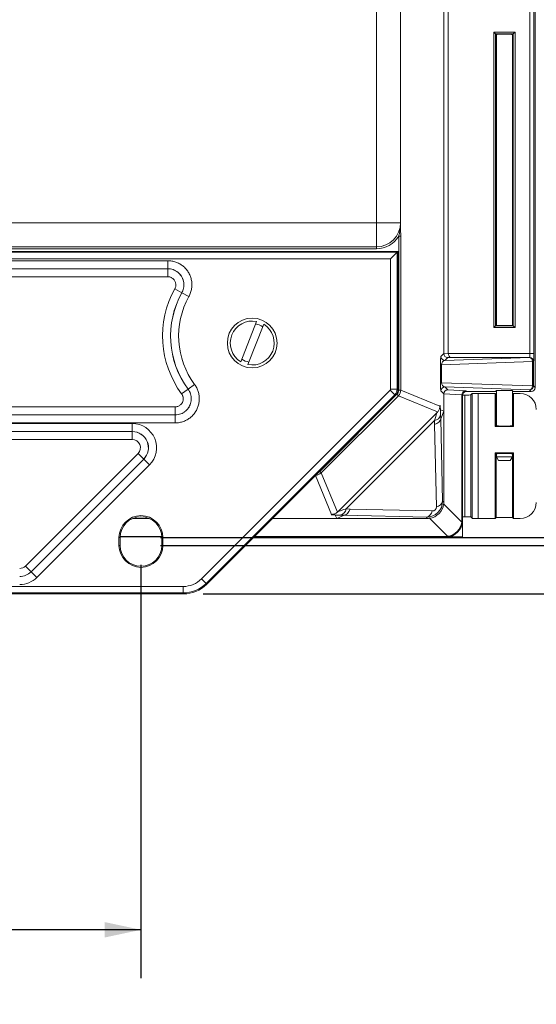
# Model space of a CAD drawing. Units: inches. Extents: x 0.5 to 33.7, y 0.4 to 21.4.
# Drawn here: x 27.7 to 29, y 9.7 to 12.2 of the extents above; entities that cross this region are included whole.
import ezdxf

# ---------------------------------------------------------------- set-up
doc = ezdxf.new("R2010")
doc.units = ezdxf.units.IN
doc.header["$MEASUREMENT"] = 0
doc.layers.add('DIM', color=136, linetype='Continuous')
doc.styles.add('SLDTEXTSTYLE0', font='TXT', dxfattribs={"width": 0.605})
doc.dimstyles.new('SLDDIMSTYLE1', dxfattribs={"dimtxt": 0.242676, "dimasz": 0.094, "dimexe": 0, "dimexo": 0.0625, "dimgap": 0.060669, "dimtad": 0, "dimtih": 1, "dimtoh": 1, "dimlfac": 3, "dimrnd": 1e-09, "dimzin": 12, "dimdsep": 46, "dimtxsty": 'SLDTEXTSTYLE0', "dimsah": 1, "dimcen": 0.09, "dimadec": 0, "dimazin": 3, "dimtfac": 1, "dimtofl": 0, "dimtmove": 0, "dimatfit": 3, "dimfxl": 1, "dimfrac": 2, "dimtolj": 1, "dimtzin": 12, "dimarcsym": 0})
doc.dimstyles.new('SLDDIMSTYLE2', dxfattribs={"dimtxt": 0.242676, "dimasz": 0.094, "dimexe": 0, "dimexo": 0.0625, "dimgap": 0.060669, "dimtad": 0, "dimtih": 1, "dimtoh": 1, "dimlfac": 3, "dimrnd": 1e-09, "dimzin": 4, "dimdsep": 46, "dimtxsty": 'SLDTEXTSTYLE0', "dimsah": 1, "dimcen": 0.09, "dimadec": 0, "dimazin": 1, "dimtfac": 1, "dimtofl": 0, "dimtmove": 0, "dimatfit": 3, "dimfxl": 1, "dimfrac": 2, "dimtolj": 1, "dimtzin": 12, "dimarcsym": 0})

# ---------------------------------------------------------------- blocks, each defined once
blk = doc.blocks.new('_D_13')
at = {"layer": 'DIM'}
for p, q in [((23.9826, 10.8187), (23.9826, 9.7525)), ((27.9826, 10.8187), (27.9826, 9.7525)), ((25.9035, 10.0359), (25.9035, 9.7192)), ((25.9035, 10.0359), (25.959, 10.0359)), ((27.1439, 10.0359), (27.0884, 10.0359)), ((27.1439, 10.0359), (27.1439, 9.7192)), ((23.9826, 9.8775), (24.8412, 9.8775)), ((27.9826, 9.8775), (27.373, 9.8775)), ((25.9035, 9.7192), (25.959, 9.7192)), ((27.1439, 9.7192), (27.0884, 9.7192))]:
    blk.add_line(p, q, dxfattribs=at)
for points in [[(23.9826, 9.8775), (24.0766, 9.8575), (24.0766, 9.8975)], [(27.9826, 9.8775), (27.8886, 9.8975), (27.8886, 9.8575)]]:
    blk.add_solid(points, dxfattribs=at)
at = {"layer": 'DIM', "char_height": 0.25, "attachment_point": 1, "style": 'SLDTEXTSTYLE0'}
for s, insert in [('12.00', (24.9593, 10.0135)), ('304.80', (26.0146, 10.0135))]:
    blk.add_mtext(s, dxfattribs=dict(at, insert=insert))
blk = doc.blocks.new('_D_14')
at = {"layer": 'DIM'}
for p, q in [((28.033, 17.142), (30.3439, 17.1419)), ((30.2189, 17.1419), (30.2187, 13.841)), ((30.0151, 13.8131), (30.0151, 13.4964)), ((30.0151, 13.8131), (30.0706, 13.8131)), ((31.2554, 13.8131), (31.1999, 13.8131)), ((31.2554, 13.8131), (31.2554, 13.4964)), ((30.0151, 13.4964), (30.0706, 13.4964)), ((31.2554, 13.4964), (31.1999, 13.4964)), ((30.2186, 10.8885), (30.2186, 12.3506)), ((28.0326, 10.8887), (30.3436, 10.8885))]:
    blk.add_line(p, q, dxfattribs=at)
for points in [[(30.2189, 17.1419), (30.1989, 17.0479), (30.2389, 17.0479)], [(30.2186, 10.8885), (30.2386, 10.9825), (30.1986, 10.9825)]]:
    blk.add_solid(points, dxfattribs=at)
at = {"layer": 'DIM', "char_height": 0.25, "attachment_point": 1, "style": 'SLDTEXTSTYLE0'}
for s, insert in [('18.76', (29.0709, 13.7907)), ('476.50', (30.1261, 13.7907)), ('MIN', (29.9289, 13.4181)), ('SLOT', (29.7991, 13.0455)), ('DIST', (29.8548, 12.6729))]:
    blk.add_mtext(s, dxfattribs=dict(at, insert=insert))
blk = doc.blocks.new('_D_15')
at = {"layer": 'DIM'}
for p, q in [((28.033, 17.162), (31.6465, 17.1618)), ((31.5215, 17.1618), (31.5215, 15.9925)), ((31.3178, 15.9646), (31.3178, 15.6479)), ((31.3178, 15.9646), (31.3733, 15.9646)), ((32.5582, 15.9646), (32.5027, 15.9646)), ((32.5582, 15.9646), (32.5582, 15.6479)), ((31.3178, 15.6479), (31.3733, 15.6479)), ((32.5582, 15.6479), (32.5027, 15.6479)), ((31.5212, 10.8685), (31.5214, 14.5021)), ((28.0326, 10.8687), (31.6462, 10.8685))]:
    blk.add_line(p, q, dxfattribs=at)
for points in [[(31.5215, 17.1618), (31.5015, 17.0678), (31.5415, 17.0678)], [(31.5212, 10.8685), (31.5412, 10.9625), (31.5012, 10.9625)]]:
    blk.add_solid(points, dxfattribs=at)
at = {"layer": 'DIM', "char_height": 0.25, "attachment_point": 1, "style": 'SLDTEXTSTYLE0'}
for s, insert in [('18.88', (30.3736, 15.9422)), ('479.55', (31.4289, 15.9422)), ('MAX', (31.176, 15.5696)), ('SLOT', (31.1019, 15.197)), ('DIST', (31.1575, 14.8244))]:
    blk.add_mtext(s, dxfattribs=dict(at, insert=insert))
blk = doc.blocks.new('_D_16')
at = {"layer": 'DIM'}
for p, q in [((31.3443, 18.0753), (31.3443, 17.7586)), ((31.3443, 18.0753), (31.3998, 18.0753)), ((32.5846, 18.0753), (32.5291, 18.0753)), ((32.5846, 18.0753), (32.5846, 17.7586)), ((32.8137, 17.9169), (32.9387, 17.9169)), ((32.9387, 17.9169), (32.9387, 17.287)), ((31.3443, 17.7586), (31.3998, 17.7586)), ((32.5846, 17.7586), (32.5291, 17.7586)), ((28.1428, 17.287), (33.0637, 17.287)), ((32.9387, 17.287), (32.9387, 10.7437)), ((28.1425, 10.7437), (33.0637, 10.7437))]:
    blk.add_line(p, q, dxfattribs=at)
for points in [[(32.9387, 17.287), (32.9187, 17.193), (32.9587, 17.193)], [(32.9387, 10.7437), (32.9587, 10.8377), (32.9187, 10.8377)]]:
    blk.add_solid(points, dxfattribs=at)
at = {"layer": 'DIM', "char_height": 0.25, "attachment_point": 1, "style": 'SLDTEXTSTYLE0'}
for s, insert in [('19.63', (30.4001, 18.0529)), ('498.60', (31.4553, 18.0529))]:
    blk.add_mtext(s, dxfattribs=dict(at, insert=insert))

msp = doc.modelspace()

# ---------------------------------------------------------------- linework, layer by layer
at = {"color": 7, "linetype": 'Continuous', "lineweight": 15}
for p, q in [((28.58955, 11.70052), (28.58955, 16.33013)), ((28.65184, 16.32494), (28.65184, 11.70571)), ((28.99879, 12.3465), (28.99879, 11.27549)), ((28.76324, 11.36318), (28.76324, 12.2588)), ((28.77494, 12.25823), (28.77494, 11.36375)), ((28.98518, 11.36357), (28.98518, 12.25841)), ((28.9955, 12.25841), (28.9955, 11.36357)), ((28.89184, 12.19207), (28.94707, 12.19207)), ((28.89184, 11.42991), (28.89184, 12.19207)), ((28.89684, 12.18707), (28.89184, 12.19207)), ((28.94207, 12.18707), (28.89684, 12.18707)), ((28.89684, 12.18707), (28.89684, 11.43491)), ((28.89812, 12.18579), (28.89684, 12.18707)), ((28.89812, 12.18579), (28.89812, 11.43619)), ((28.89871, 12.18597), (28.89871, 11.43602)), ((28.94037, 11.43604), (28.94037, 12.18594)), ((28.94079, 12.18579), (28.94207, 12.18707)), ((28.94079, 11.43619), (28.94079, 12.18579)), ((28.94707, 12.19207), (28.94207, 12.18707)), ((28.94207, 11.43491), (28.94207, 12.18707)), ((28.94707, 12.19207), (28.94707, 11.42991)), ((23.37603, 11.70052), (28.58955, 11.70052)), ((28.58955, 11.70052), (28.65173, 11.70052)), ((28.58955, 11.70052), (28.58955, 11.63834)), ((28.6471, 11.66589), (28.6521, 11.66589)), ((28.6471, 11.26912), (28.6471, 11.66589)), ((28.6521, 11.66589), (28.6521, 11.26912)), ((28.64529, 11.62666), (23.31995, 11.62666)), ((23.37603, 11.63834), (28.58955, 11.63834)), ((28.58955, 11.63335), (23.37603, 11.63335)), ((28.58955, 11.63834), (28.58955, 11.63335)), ((28.64294, 11.62431), (28.64529, 11.62666)), ((28.64529, 11.27055), (28.64529, 11.62666)), ((23.3223, 11.62431), (28.64294, 11.62431)), ((28.62628, 11.60765), (23.33896, 11.60765)), ((26.04579, 11.6026), (28.05161, 11.6026)), ((28.05161, 11.58195), (28.05161, 11.6026)), ((28.62628, 11.60765), (28.64294, 11.62431)), ((28.62628, 11.27152), (28.62628, 11.60765)), ((28.64294, 11.62431), (28.64294, 11.27152)), ((28.05161, 11.58195), (26.04579, 11.58195)), ((26.81508, 11.58189), (28.0515, 11.58189)), ((28.0515, 11.58189), (28.05161, 11.58195)), ((28.0515, 11.56123), (28.0515, 11.58189)), ((28.0515, 11.56123), (26.81508, 11.56123)), ((28.06985, 11.53005), (28.0879, 11.52002)), ((28.088, 11.52007), (28.0879, 11.52002)), ((28.088, 11.52007), (28.10605, 11.51004)), ((28.28054, 11.4459), (28.23976, 11.34206)), ((28.25837, 11.33475), (28.29915, 11.43859)), ((28.89684, 11.43491), (28.89184, 11.42991)), ((28.94707, 11.42991), (28.89184, 11.42991)), ((28.89812, 11.43619), (28.89684, 11.43491)), ((28.89684, 11.43491), (28.94207, 11.43491)), ((28.94079, 11.43619), (28.94207, 11.43491)), ((28.94707, 11.42991), (28.94207, 11.43491)), ((28.75576, 11.35571), (28.76324, 11.36318)), ((28.76324, 11.36302), (28.77494, 11.36375)), ((28.76609, 11.34538), (28.98424, 11.353)), ((28.77348, 11.35277), (28.76609, 11.34538)), ((28.78101, 11.35324), (28.77348, 11.35277)), ((28.77494, 11.36357), (28.98518, 11.36357)), ((28.98448, 11.35324), (28.78101, 11.35324)), ((28.98424, 11.353), (28.98448, 11.35324)), ((28.98518, 11.36357), (28.9955, 11.36357)), ((28.75473, 11.28787), (28.75473, 11.33451)), ((28.75473, 11.33451), (28.75775, 11.33451)), ((28.99154, 11.34267), (28.75775, 11.33451)), ((28.75775, 11.33451), (28.75775, 11.28787)), ((28.99154, 11.27971), (28.99154, 11.34267)), ((28.99154, 11.34267), (28.99456, 11.34267)), ((28.99481, 11.34292), (28.99456, 11.34267)), ((28.99456, 11.34267), (28.99456, 11.27971)), ((28.08745, 11.25922), (28.10405, 11.2715)), ((28.10405, 11.2715), (28.10416, 11.27145)), ((28.10416, 11.27145), (28.12076, 11.28374)), ((28.62628, 11.27152), (28.64294, 11.27152)), ((28.64294, 11.27152), (28.64529, 11.27055)), ((28.75473, 11.28787), (28.75775, 11.28787)), ((28.75775, 11.28787), (28.99154, 11.27971)), ((28.98424, 11.26938), (28.76609, 11.277)), ((28.76609, 11.277), (28.77348, 11.26961)), ((28.99154, 11.27971), (28.99456, 11.27971)), ((28.99456, 11.27971), (28.99879, 11.27549)), ((28.1386, 10.78218), (28.62511, 11.26869)), ((28.63689, 11.25692), (28.15037, 10.7704)), ((28.15135, 10.76805), (28.63924, 11.25594)), ((28.4434, 11.05893), (28.64252, 11.25805)), ((28.64605, 11.25452), (28.44693, 11.0554)), ((28.63689, 11.25692), (28.62511, 11.26869)), ((28.63924, 11.25594), (28.63689, 11.25692)), ((28.64252, 11.25805), (28.64605, 11.25452)), ((28.74725, 11.2126), (28.64605, 11.25452)), ((28.6471, 11.26912), (28.6521, 11.26912)), ((28.6521, 11.26912), (28.75306, 11.2273)), ((28.76324, 11.2592), (28.75576, 11.26667)), ((28.80967, 11.25645), (28.76324, 11.25936)), ((28.76324, 11.21421), (28.76324, 11.2592)), ((28.77348, 11.26961), (28.81991, 11.2667)), ((28.80967, 11.25629), (28.80967, 10.93342)), ((28.81112, 11.25483), (28.80967, 11.25629)), ((28.81112, 11.25483), (28.81112, 10.93197)), ((28.81119, 11.25602), (28.81717, 11.25602)), ((28.81717, 10.94229), (28.81717, 11.25602)), ((28.81991, 11.2667), (28.82145, 11.26516)), ((28.89111, 11.26516), (28.82145, 11.26516)), ((28.83614, 11.25986), (28.83283, 11.25655)), ((28.83283, 11.25655), (28.83283, 10.94177)), ((28.83614, 10.93846), (28.83614, 11.25986)), ((28.85179, 11.26039), (28.85179, 10.93793)), ((28.89594, 11.26039), (28.85179, 11.26039)), ((28.89594, 11.26039), (28.89594, 11.17487)), ((28.89812, 11.25821), (28.89594, 11.26039)), ((28.89812, 11.26734), (28.89611, 11.26533)), ((28.89812, 11.25821), (28.89812, 11.17706)), ((28.89871, 11.26751), (28.89871, 11.17688)), ((28.94037, 11.17691), (28.94037, 11.26749)), ((28.9428, 11.26533), (28.94079, 11.26734)), ((28.94297, 11.26039), (28.94079, 11.25821)), ((28.94079, 11.17706), (28.94079, 11.25821)), ((28.94297, 11.17487), (28.94297, 11.26039)), ((28.96009, 11.26039), (28.94297, 11.26039)), ((28.98846, 11.26516), (28.9478, 11.26516)), ((28.98846, 11.26516), (28.98424, 11.26938)), ((26.04585, 11.22575), (28.07057, 11.22575)), ((28.07057, 11.22575), (28.07057, 11.2051)), ((26.04579, 11.20504), (28.0707, 11.20504)), ((28.07057, 11.2051), (26.04585, 11.2051)), ((28.0707, 11.20504), (28.07057, 11.2051)), ((28.0707, 11.18438), (28.0707, 11.20504)), ((28.49182, 10.95693), (28.74451, 11.20962)), ((28.75466, 11.21786), (28.76324, 11.21421)), ((28.75501, 11.20503), (28.75522, 11.19484)), ((28.75522, 11.19485), (28.76324, 11.21421)), ((28.76324, 10.97985), (28.76324, 11.21421)), ((28.0707, 11.18438), (26.04579, 11.18438)), ((26.04579, 11.18263), (27.96027, 11.18263)), ((27.96027, 11.18263), (27.96027, 11.16198)), ((28.73898, 11.19017), (28.51128, 10.96247)), ((28.73918, 11.17995), (28.73898, 11.19017)), ((28.74418, 10.96792), (28.73918, 11.17995)), ((28.75522, 11.19485), (28.76021, 10.98287)), ((28.89594, 11.17487), (28.89812, 11.17706)), ((28.89594, 11.17487), (28.94297, 11.17487)), ((28.94297, 11.17487), (28.94079, 11.17706)), ((27.96027, 11.16198), (26.04579, 11.16198)), ((26.04585, 11.16192), (27.96012, 11.16192)), ((27.96012, 11.16192), (27.96027, 11.16198)), ((27.96012, 11.14126), (27.96012, 11.16192)), ((27.96012, 11.14126), (26.04585, 11.14126)), ((27.68476, 10.81523), (27.97496, 11.10543)), ((27.97496, 11.10543), (27.98956, 11.09083)), ((28.94297, 11.10678), (28.89594, 11.10678)), ((28.89594, 11.10678), (28.89594, 10.93793)), ((28.89594, 11.10678), (28.89812, 11.1046)), ((28.89812, 11.1046), (28.89812, 10.94011)), ((28.89871, 11.10477), (28.89871, 11.09718)), ((28.89871, 11.09718), (28.90448, 11.08718)), ((28.89871, 11.09718), (28.94037, 11.09718)), ((28.9346, 11.08718), (28.94037, 11.09718)), ((28.94037, 11.09718), (28.94037, 11.10474)), ((28.94297, 11.10678), (28.94079, 11.1046)), ((28.94079, 10.94011), (28.94079, 11.1046)), ((28.94297, 10.93793), (28.94297, 11.10678)), ((27.98956, 11.09083), (27.69936, 10.80063)), ((27.69939, 10.80057), (27.98971, 11.09089)), ((28.00432, 11.07629), (27.71399, 10.78596)), ((27.98971, 11.09089), (27.98956, 11.09083)), ((28.00432, 11.07629), (27.98971, 11.09089)), ((28.9346, 11.08718), (28.90448, 11.08718)), ((28.4434, 11.05893), (28.44693, 11.0554)), ((28.44693, 11.0554), (28.48885, 10.9542)), ((28.76021, 10.98287), (28.76324, 10.97985)), ((28.76292, 10.97492), (28.80935, 10.92849)), ((28.48724, 10.93821), (28.48358, 10.94678)), ((28.50659, 10.94623), (28.48724, 10.93821)), ((28.50661, 10.94623), (28.49642, 10.94644)), ((28.71857, 10.94123), (28.50659, 10.94623)), ((28.51128, 10.96247), (28.5215, 10.96226)), ((28.5215, 10.96226), (28.73352, 10.95726)), ((28.72159, 10.93821), (28.71857, 10.94123)), ((28.81112, 10.94229), (28.81112, 10.89033)), ((28.81717, 10.94229), (28.81112, 10.94229)), ((28.83614, 10.93846), (28.83283, 10.94177)), ((27.96158, 10.93821), (28.00366, 10.93821)), ((28.32151, 10.93821), (28.48724, 10.93821)), ((28.48724, 10.93821), (28.72159, 10.93821)), ((28.77295, 10.89209), (28.72652, 10.93853)), ((28.80967, 10.93342), (28.81112, 10.93197)), ((28.85179, 10.93793), (28.89594, 10.93793)), ((28.89594, 10.93793), (28.89812, 10.94011)), ((28.94079, 10.94011), (28.94297, 10.93793)), ((28.94297, 10.93793), (28.96009, 10.93793)), ((28.03636, 10.89178), (27.92888, 10.89178)), ((28.76802, 10.89178), (28.27508, 10.89178)), ((28.76948, 10.89033), (28.76802, 10.89178)), ((27.92588, 10.88866), (27.92588, 10.86866)), ((27.92588, 10.88866), (27.92879, 10.88866)), ((27.92588, 10.86866), (27.92879, 10.86866)), ((27.92879, 10.88866), (27.92879, 10.86866)), ((28.03643, 10.89033), (27.92881, 10.89033)), ((28.03936, 10.88866), (28.03645, 10.88866)), ((28.03645, 10.86866), (28.03645, 10.88866)), ((28.03936, 10.86866), (28.03645, 10.86866)), ((28.03936, 10.86866), (28.03936, 10.88866)), ((28.81112, 10.89033), (28.27362, 10.89033)), ((28.76948, 10.89033), (28.27362, 10.89033)), ((27.68476, 10.81523), (27.69936, 10.80063)), ((27.69936, 10.80063), (27.69939, 10.80057)), ((27.71399, 10.78596), (27.69939, 10.80057)), ((28.15037, 10.7704), (28.1386, 10.78218)), ((28.15037, 10.7704), (28.15135, 10.76805)), ((23.87278, 10.74366), (28.09246, 10.74366)), ((23.87376, 10.76266), (28.09148, 10.76266)), ((28.09148, 10.74601), (23.87376, 10.74601)), ((28.09148, 10.74601), (28.09148, 10.76266)), ((28.09246, 10.74366), (28.09148, 10.74601))]:
    msp.add_line(p, q, dxfattribs=at)
at = {"color": 8, "linetype": 'Continuous', "lineweight": 15}
msp.add_line((28.47414, 10.94839), (28.43242, 11.04912), dxfattribs=at)
at = {"color": 7, "linetype": 'Continuous', "lineweight": 15}
msp.add_circle((28.26945, 11.39033), 0.06417, dxfattribs=at)
for centre, radius, start, end in [((28.58955, 11.70052), 0.06218, 270, 0), ((28.58955, 11.70052), 0.06717, 270, 328.96255), ((28.28903, 11.40831), 0.25073, 150.95017, 216.48538), ((28.28903, 11.40831), 0.23007, 150.95017, 216.48538), ((28.28903, 11.40831), 0.23001, 150.92794, 216.51133), ((28.28903, 11.40831), 0.20936, 150.92794, 216.51133), ((28.26945, 11.39033), 0.05667, 78.72336, 238.39486), ((28.26945, 11.39033), 0.05667, 258.72336, 58.39486), ((28.26945, 11.39033), 0.04992, 57.0038, 80.11441), ((28.26945, 11.39033), 0.04992, 237.0038, 260.11441), ((28.7661, 11.35572), 0.01034, 180.08169, 269.91831), ((28.98209, 11.34373), 0.00951, 353.59461, 76.96709), ((28.98422, 11.34266), 0.01034, 0.08169, 89.91831), ((28.98447, 11.3429), 0.01034, 0.08169, 89.91831), ((28.7661, 11.26666), 0.01034, 90.08169, 179.91831), ((28.98209, 11.27865), 0.00951, 283.03291, 6.40539), ((28.98422, 11.27972), 0.01034, 270.08169, 359.91831), ((28.73563, 11.20986), 0.01997, 279.64953, 346.00225), ((28.74077, 10.98766), 0.02002, 279.8138, 346.1862), ((27.98262, 10.88866), 0.05674, 0, 180), ((27.98262, 10.88866), 0.05383, 0, 180), ((28.49159, 10.96582), 0.01997, 283.99775, 350.35047), ((28.71379, 10.96068), 0.02002, 283.8138, 350.1862), ((27.98262, 10.86866), 0.05674, 180, 0), ((27.98262, 10.86866), 0.05383, 180, 0)]:
    msp.add_arc(centre, radius, start, end, dxfattribs=at)
for centre, major_axis, ratio, start_param, end_param in [((28.91945, 12.18579), (0.02133, 0), 0.0349208, 0, 3.1415927), ((28.91945, 12.18579), (0.02133, 0), 0.0349208, 3.1415927, 3.3766533), ((28.91945, 12.18579), (0.02133, 0), 0.0349208, 6.0860147, 6.2831853), ((28.91945, 11.43619), (0.02133, 0), 0.0349208, 2.906532, 3.1415927), ((28.91945, 11.43619), (0.02133, 0), 0.0349208, 3.1415927, 6.2831853), ((28.91945, 11.43619), (0.02133, 0), 0.0349208, 0, 0.1971706), ((28.75579, 11.33506), (0.00003, 0.02068), 0.0511209, 0.051215, 1.5973311), ((28.77427, 11.36389), (0.01024, 0.0045), 0.9117788, 2.7608484, 2.7766174), ((28.77348, 11.3631), (-0.00426, 0.00943), 0.9872384, 1.1589507, 2.71276), ((28.78676, 11.36393), (0.01181, 0.00074), 0.8731538, 3.0869215, 3.1048411), ((28.78101, 11.36357), (-0.00032, 0.01033), 0.5870159, 1.5524206, 3.0883103), ((28.98446, 11.36357), (0, 0.01033), 0.0698415, 3.1764992, 4.712389), ((28.99478, 11.36357), (0, 0.02067), 0.0349208, 3.1764992, 4.712389), ((28.76611, 11.33506), (0.00172, 0.01027), 0.7974895, 0.2106937, 1.7568099), ((28.62228, 11.27152), (0.0037, -0.00153), 0.9992864, 5.8907385, 6.6756321), ((28.62228, 11.27152), (0.00791, 0.01909), 0.9995627, 4.3199422, 5.1048357), ((28.75579, 11.28733), (-0.00003, 0.02068), 0.0511209, 1.5442615, 3.0903777), ((28.76611, 11.28733), (-0.00172, 0.01027), 0.7974895, 1.3847828, 2.930899), ((28.98845, 11.2755), (0.00732, -0.00732), 0.9987828, 5.4983961, 7.0679745), ((28.62461, 11.27056), (0.01911, -0.00791), 0.9992864, 5.8907385, 6.6756321), ((28.63143, 11.26913), (-0.01448, 0.006), 0.9992864, 2.7491459, 3.5340394), ((28.63143, 11.26913), (0.0191, -0.00791), 0.9996315, 5.8907385, 6.6756321), ((28.77348, 11.25928), (0.00426, 0.00943), 0.9872384, 0.4288326, 1.982642), ((28.77427, 11.25849), (0.01024, -0.0045), 0.9117788, 3.5065679, 3.5223369), ((28.81991, 11.25637), (0.00426, 0.00943), 0.9872384, 0.4288326, 1.982642), ((28.8207, 11.25558), (0.01024, -0.0045), 0.9117788, 3.5065679, 3.5223369), ((28.82146, 11.25482), (-0.00732, 0.00732), 0.9987828, 5.4983961, 7.0679745), ((28.81717, 11.25657), (0.01567, 0), 0.0349208, 4.712389, 6.2482787), ((28.85179, 11.25984), (0.01567, 0), 0.0349208, 1.5707963, 3.1066861), ((28.89111, 11.26533), (0.005, 0), 0.0349208, 4.712389, 6.2482787), ((28.91945, 11.26734), (0.02133, 0), 0.0349208, 0, 3.1415927), ((28.91945, 11.25821), (0.02133, 0), 0.0349208, 3.1415927, 3.3766533), ((28.91945, 11.25821), (0.02133, 0), 0.0349208, 6.0860147, 6.2831853), ((28.9478, 11.26533), (0.005, 0), 0.0349208, 3.1764992, 4.712389), ((28.96004, 11.2187), (-0.0295, -0.0295), 0.9987828, 2.3568035, 3.9263818), ((28.72227, 11.14357), (0.02225, 0.06605), 0.0194586, 5.5020812, 6.2874794), ((28.75326, 11.14348), (0.00031, 0.08797), 0.0244314, 5.48748, 5.7201834), ((27.96008, 11.12026), (-0.05783, -0.02395), 0.9958623, 1.9649635, 4.3182218), ((28.72423, 11.1949), (0.03099, 0.00068), 0.5587439, 5.2034126, 6.2405249), ((28.96052, 1.16984), (-0.2053, 10.02501), 0.0001292, 0.0002948, 0.0017261), ((28.91945, 11.17706), (0.02133, 0), 0.0349208, 2.906532, 3.1415927), ((28.91945, 11.17706), (0.02133, 0), 0.0349208, 3.1415927, 6.2831853), ((28.91945, 11.17706), (0.02133, 0), 0.0349208, 0, 0.1971706), ((27.96006, 11.12025), (0.0385, 0.01595), 0.9999582, 5.1065561, 7.4598145), ((27.96008, 11.12026), (0.03881, 0.01608), 0.9917998, 5.1065561, 7.4598145), ((27.96006, 11.12025), (-0.01948, -0.00807), 0.9958623, 1.9649635, 4.3182218), ((28.91945, 11.1046), (0.02133, 0), 0.0349208, 0, 3.1415927), ((28.91945, 11.1046), (0.02133, 0), 0.0349208, 3.1415927, 3.3766533), ((28.91945, 11.1046), (0.02133, 0), 0.0349208, 6.0860147, 6.2831853), ((28.7183, 10.98315), (0.02981, -0.02981), 0.9883571, 5.4983961, 7.0679745), ((28.72194, 10.9795), (0.02946, 0.02946), 0.9830368, 4.0465741, 5.3782038), ((28.73325, 10.9682), (0.00792, -0.00792), 0.9527862, 5.4983961, 7.0679745), ((28.71876, 10.98269), (0.04129, -0.01813), 0.9117788, 0.2617699, 0.3807442), ((28.96004, 10.97962), (-0.0295, 0.0295), 0.9987828, 2.3568035, 3.9263818), ((28.55797, 10.94819), (0.08797, 0.00031), 0.0244314, 3.7045946, 3.9372979), ((28.55788, 10.97917), (0.06605, 0.02225), 0.0194586, 3.1372986, 3.9226967), ((38.5316, 10.74093), (10.02501, -0.2053), 0.0001292, 3.1398666, 3.1412978), ((28.50655, 10.97721), (0.00068, 0.03099), 0.5587439, 3.1842531, 4.2213654), ((28.81717, 10.94175), (0.01567, 0), 0.0349208, 0.0349066, 1.5707963), ((28.71876, 10.98269), (-0.01813, 0.04129), 0.9117788, 2.7608484, 2.8798227), ((28.76943, 10.93202), (0.0295, -0.0295), 0.9987828, 5.4983961, 7.0679745), ((28.76838, 10.93307), (0.02946, 0.02946), 0.9830368, 4.0465741, 5.3782038), ((28.76519, 10.93626), (0.04129, -0.01813), 0.9117788, 0.2617699, 0.3807442), ((28.85179, 10.93848), (0.01567, 0), 0.0349208, 3.1764992, 4.712389), ((28.91945, 10.94011), (0.02133, 0), 0.0349208, 0, 3.1415927), ((28.76519, 10.93626), (-0.01813, 0.04129), 0.9117788, 2.7608484, 2.8798227), ((27.66991, 10.8301), (-0.00804, 0.01942), 0.9992864, 2.7491459, 3.5340394), ((27.66991, 10.8301), (-0.01595, 0.0385), 0.999994, 2.7491459, 3.5340394), ((27.66991, 10.83009), (-0.01597, 0.03855), 0.9985798, 2.7491459, 3.5340394), ((27.66991, 10.83009), (-0.02387, 0.05763), 0.9992864, 2.7491459, 3.5340394), ((28.09145, 10.82937), (0.02553, -0.06164), 0.9992864, 5.8907385, 6.6756321), ((28.09145, 10.82937), (-0.0319, 0.07702), 0.9995716, 2.7491459, 3.5340394), ((28.09242, 10.82704), (0.03191, -0.07704), 0.9992864, 5.8907385, 6.6756321)]:
    msp.add_ellipse(centre, major_axis=major_axis, ratio=ratio, start_param=start_param, end_param=end_param, dxfattribs=at)
at = {"color": 8, "linetype": 'Continuous', "lineweight": 15}
for major_axis, ratio, start_param, end_param in [((-0.00791, 0.0191), 0.9996315, 2.7645439, 3.5340394), ((0.006, -0.01448), 0.9992864, 0.0657361, 0.3924468)]:
    msp.add_ellipse((28.43232, 11.07002), major_axis=major_axis, ratio=ratio, start_param=start_param, end_param=end_param, dxfattribs=at)
at = {"color": 7, "linetype": 'Continuous', "lineweight": 15}
for points, knots in [([(28.65175, 11.70174), (28.65177, 11.70245), (28.65178, 11.70312), (28.65182, 11.70443), (28.65183, 11.70507), (28.65184, 11.70571)], [0, 0, 0, 0, 0.5, 0.5, 1, 1, 1, 1]), ([(28.65184, 11.70571), (28.65183, 11.70491), (28.65182, 11.7041), (28.6518, 11.70248), (28.6518, 11.70166), (28.65179, 11.69993), (28.6518, 11.69907), (28.65182, 11.69742), (28.65183, 11.69661), (28.65188, 11.69257), (28.65192, 11.68935), (28.652, 11.68282), (28.65203, 11.67949), (28.65208, 11.67276), (28.6521, 11.66936), (28.6521, 11.66589)], [0, 0, 0, 0, 0.0625, 0.0625, 0.125, 0.125, 0.1875, 0.1875, 0.25, 0.25, 0.5, 0.5, 0.75, 0.75, 1, 1, 1, 1]), ([(28.6471, 11.66589), (28.64786, 11.66885), (28.64854, 11.67181), (28.64974, 11.67775), (28.65024, 11.68073), (28.65105, 11.6867), (28.65135, 11.68968), (28.65162, 11.69417), (28.65169, 11.69568), (28.65176, 11.69869), (28.65177, 11.70022), (28.65175, 11.70174)], [0, 0, 0, 0, 0.25, 0.25, 0.5, 0.5, 0.75, 0.75, 0.875, 0.875, 1, 1, 1, 1]), ([(28.05161, 11.6026), (28.05511, 11.60243), (28.06213, 11.60208), (28.07236, 11.59935), (28.082, 11.59504), (28.09078, 11.58917), (28.09842, 11.58189), (28.10475, 11.57346), (28.10953, 11.56407), (28.11271, 11.55403), (28.11412, 11.5436), (28.1138, 11.53307), (28.11167, 11.52276), (28.10877, 11.51512), (28.10659, 11.51103), (28.10605, 11.51004)], [0, 0, 0, 0, 0.0812842, 0.1625676, 0.2438587, 0.3251491, 0.4063049, 0.4874604, 0.5684873, 0.6495144, 0.7305266, 0.8115396, 0.8926576, 0.9737766, 1, 1, 1, 1]), ([(28.0515, 11.58189), (28.05384, 11.58177), (28.05853, 11.58153), (28.06536, 11.5797), (28.07179, 11.57681), (28.07765, 11.57288), (28.08275, 11.56802), (28.08698, 11.56238), (28.09018, 11.55611), (28.09231, 11.5494), (28.09325, 11.54243), (28.09305, 11.53539), (28.09163, 11.52851), (28.08971, 11.52341), (28.08826, 11.52069), (28.0879, 11.52002)], [0, 0, 0, 0, 0.0812567, 0.1625132, 0.243823, 0.3251325, 0.4063384, 0.4875441, 0.5686238, 0.6497036, 0.7307418, 0.8117801, 0.8928793, 0.9739786, 1, 1, 1, 1]), ([(28.088, 11.52007), (28.08836, 11.52074), (28.08982, 11.52347), (28.09177, 11.52858), (28.0932, 11.53548), (28.09342, 11.54253), (28.09249, 11.5495), (28.09037, 11.55622), (28.08717, 11.56249), (28.08294, 11.56813), (28.07782, 11.57299), (28.07195, 11.57691), (28.0655, 11.57979), (28.05865, 11.5816), (28.05395, 11.58183), (28.05161, 11.58195)], [0, 0, 0, 0, 0.0262564, 0.1074331, 0.1886079, 0.2696043, 0.3505991, 0.4315643, 0.5125289, 0.5936261, 0.6747241, 0.7560075, 0.8372927, 0.9186454, 1, 1, 1, 1]), ([(28.06985, 11.53005), (28.07003, 11.53039), (28.07076, 11.53176), (28.07174, 11.53433), (28.07245, 11.53781), (28.07256, 11.54135), (28.07209, 11.54487), (28.07102, 11.54825), (28.0694, 11.55141), (28.06727, 11.55425), (28.0647, 11.55671), (28.06174, 11.55868), (28.05849, 11.56014), (28.05505, 11.56105), (28.05268, 11.56117), (28.0515, 11.56123)], [0, 0, 0, 0, 0.0260411, 0.1071754, 0.1883088, 0.2693372, 0.3503649, 0.4314073, 0.5124495, 0.59362, 0.674791, 0.7560963, 0.8374024, 0.9187008, 1, 1, 1, 1]), ([(28.10405, 11.2715), (28.10535, 11.26955), (28.10794, 11.26564), (28.11053, 11.25906), (28.11203, 11.25217), (28.11236, 11.24511), (28.11147, 11.23811), (28.10945, 11.23136), (28.10631, 11.22506), (28.10218, 11.21937), (28.09714, 11.21447), (28.09137, 11.21045), (28.08499, 11.2075), (28.07801, 11.2055), (28.07312, 11.20524), (28.07057, 11.2051)], [0, 0, 0, 0, 0.0765198, 0.1530393, 0.2296233, 0.3062071, 0.3826695, 0.4591317, 0.5354306, 0.6117295, 0.6879563, 0.7641833, 0.8404605, 0.9167379, 1, 1, 1, 1]), ([(28.12076, 11.28374), (28.12271, 11.28082), (28.12661, 11.27496), (28.13051, 11.26511), (28.13278, 11.25479), (28.13328, 11.24423), (28.13198, 11.23376), (28.12896, 11.22365), (28.12427, 11.21422), (28.11809, 11.20571), (28.11054, 11.19837), (28.10189, 11.19238), (28.09234, 11.18794), (28.08371, 11.18558), (28.07644, 11.18454), (28.07261, 11.18443), (28.0707, 11.18438)], [0, 0, 0, 0, 0.0765543, 0.1531077, 0.2296703, 0.306232, 0.3826304, 0.4590282, 0.5352525, 0.6114769, 0.6876552, 0.7638342, 0.840114, 0.9163948, 0.9581973, 1, 1, 1, 1]), ([(28.0707, 11.20504), (28.07326, 11.20517), (28.07817, 11.20542), (28.08519, 11.20742), (28.09159, 11.21035), (28.09738, 11.21436), (28.10243, 11.21926), (28.10657, 11.22495), (28.10971, 11.23126), (28.11172, 11.23801), (28.11258, 11.24502), (28.11224, 11.25208), (28.11071, 11.25899), (28.10809, 11.26558), (28.10547, 11.2695), (28.10416, 11.27145)], [0, 0, 0, 0, 0.0836485, 0.1599789, 0.236307, 0.312451, 0.3885932, 0.4647385, 0.5408833, 0.617218, 0.6935539, 0.7701222, 0.8466928, 0.9233453, 1, 1, 1, 1]), ([(28.07057, 11.22575), (28.07186, 11.22582), (28.07433, 11.22595), (28.07785, 11.22696), (28.08107, 11.22844), (28.08399, 11.23046), (28.08653, 11.23293), (28.08862, 11.2358), (28.0902, 11.23897), (28.09122, 11.24238), (28.09166, 11.24591), (28.09149, 11.24946), (28.09073, 11.25294), (28.08941, 11.25626), (28.0881, 11.25823), (28.08745, 11.25922)], [0, 0, 0, 0, 0.0833368, 0.1596402, 0.2359425, 0.3121443, 0.3883454, 0.4645924, 0.5408393, 0.6172594, 0.69368, 0.7702637, 0.8468483, 0.9234237, 1, 1, 1, 1]), ([(28.75306, 11.2273), (28.75304, 11.22719), (28.75302, 11.22705), (28.75299, 11.22672), (28.75297, 11.22652), (28.75291, 11.22595), (28.75287, 11.22555), (28.75277, 11.22466), (28.75271, 11.2242), (28.7525, 11.22291), (28.75232, 11.22213), (28.75191, 11.22064), (28.75167, 11.21993), (28.75087, 11.21788), (28.75022, 11.21664), (28.74877, 11.21439), (28.74796, 11.21338), (28.74725, 11.2126)], [0, 0, 0, 0, 0.0625, 0.0625, 0.125, 0.125, 0.1875, 0.1875, 0.25, 0.25, 0.375, 0.375, 0.5, 0.5, 0.75, 0.75, 1, 1, 1, 1]), ([(28.75289, 11.22574), (28.7529, 11.2258), (28.75291, 11.22595), (28.75291, 11.22594), (28.75291, 11.22593)], [0, 0, 0, 0, 0.39320693, 1, 1, 1, 1]), ([(28.75306, 11.2273), (28.75318, 11.22824), (28.7533, 11.22876), (28.75356, 11.22886), (28.75369, 11.22842), (28.75393, 11.2267), (28.75405, 11.22539), (28.75428, 11.22209), (28.75438, 11.2201), (28.75448, 11.21784)], [0, 0, 0, 0, 0.25, 0.25, 0.5, 0.5, 0.75, 0.75, 1, 1, 1, 1]), ([(28.74725, 11.2126), (28.74684, 11.21215), (28.74641, 11.21167), (28.7455, 11.21068), (28.74501, 11.21015), (28.74451, 11.20962)], [0, 0, 0, 0, 0.5, 0.5, 1, 1, 1, 1]), ([(28.48361, 10.94696), (28.48134, 10.94706), (28.47936, 10.94717), (28.47606, 10.9474), (28.47475, 10.94752), (28.47301, 10.94776), (28.47259, 10.94789), (28.47268, 10.94814), (28.47321, 10.94827), (28.47414, 10.94839)], [0, 0, 0, 0, 0.25, 0.25, 0.5, 0.5, 0.75, 0.75, 1, 1, 1, 1]), ([(28.48885, 10.9542), (28.48806, 10.95348), (28.48707, 10.95268), (28.48483, 10.95124), (28.48357, 10.95058), (28.48152, 10.94978), (28.48081, 10.94954), (28.47932, 10.94912), (28.47854, 10.94895), (28.47726, 10.94874), (28.4768, 10.94868), (28.47591, 10.94857), (28.47551, 10.94854), (28.47494, 10.94848), (28.47473, 10.94846), (28.47439, 10.94842), (28.47426, 10.94841), (28.47414, 10.94839)], [0, 0, 0, 0, 0.25, 0.25, 0.5, 0.5, 0.625, 0.625, 0.75, 0.75, 0.8125, 0.8125, 0.875, 0.875, 0.9375, 0.9375, 1, 1, 1, 1]), ([(28.47551, 10.94853), (28.4755, 10.94853), (28.47546, 10.94853), (28.47559, 10.94854), (28.47569, 10.94855)], [0, 0, 0, 0, 0.2573199, 1, 1, 1, 1])]:
    msp.add_open_spline(points, degree=3, knots=knots, dxfattribs=at)
for points in [[(28.65175, 11.70174), (28.65175, 11.70133), (28.65174, 11.70093), (28.65173, 11.70052)], [(28.75448, 11.21784), (28.75457, 11.21787), (28.75463, 11.21788), (28.75466, 11.21786)], [(28.48358, 10.94678), (28.48357, 10.94682), (28.48358, 10.94688), (28.48361, 10.94696)], [(28.48885, 10.9542), (28.48975, 10.95501), (28.49076, 10.95595), (28.49182, 10.95693)]]:
    msp.add_open_spline(points, degree=3, dxfattribs=at)

# ---------------------------------------------------------------- dimensions: what is measured, and where the dimension line sits
at = {"layer": 'DIM'}
dim = msp.add_linear_dim(base=(32.93874, 10.74366), p1=(28.09279, 17.28699), p2=(28.09246, 10.74366), angle=90, dimstyle='SLDDIMSTYLE1', dxfattribs=at)
dim.commit()
dim.dimension.update_dxf_attribs({"geometry": '_D_16', "text_midpoint": (32.93874, 17.91691), "dimtype": 160})
for base, p1, p2, angle, text, picture, middle in [((31.52118, 10.86847), (27.98295, 17.16199), (27.98262, 10.86866), 89.99697, '<>\\PMAX\\PSLOT\\PDIST', '_D_15', (31.52141, 15.24734)), ((30.21856, 10.88854), (27.98295, 17.14199), (27.98262, 10.88866), 89.99695, '<>\\PMIN\\PSLOT\\PDIST', '_D_14', (30.21868, 13.09581))]:
    dim = msp.add_linear_dim(base=base, p1=p1, p2=p2, angle=angle, text=text, dimstyle='SLDDIMSTYLE1', dxfattribs=at)
    dim.commit()
    dim.dimension.update_dxf_attribs({"geometry": picture, "text_midpoint": middle, "dimtype": 160})
dim = msp.add_linear_dim(base=(23.98262, 9.87752), p1=(27.98262, 10.86866), p2=(23.98262, 10.86866), dimstyle='SLDDIMSTYLE2', dxfattribs=at)
dim.commit()
dim.dimension.update_dxf_attribs({"geometry": '_D_13', "text_midpoint": (26.10711, 9.87752), "dimtype": 160})

doc.saveas('drawing.dxf')
